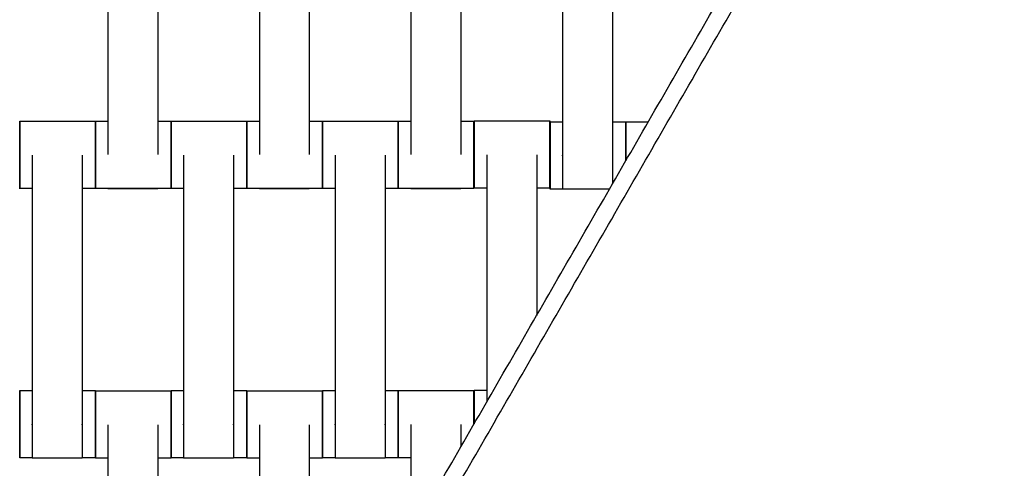
# Model space of a CAD drawing. Units: centimetres. Extents: x -320 to 324, y -314 to 330.
# Drawn here: x 3 to 33, y 81 to 94 of the extents above; entities that cross this region are included whole.
import ezdxf

# ---------------------------------------------------------------- set-up
doc = ezdxf.new("R2010")
doc.units = ezdxf.units.CM
doc.layers.add('Make2D$Adnotacja', color=7, linetype='Continuous', true_color=0x000000)
doc.layers.add('Make2D$Widoczne$Krzywe', color=7, linetype='Continuous', true_color=0x000000)
doc.styles.add('Arial Normalny', font='txt')
doc.dimstyles.new('TRAMPOL', dxfattribs={"dimscale": 1.1, "dimtxt": 7, "dimasz": 10, "dimexe": 5, "dimexo": 5, "dimgap": 1.1, "dimtad": 1, "dimtoh": 1, "dimdec": 0, "dimzin": 1, "dimdsep": 46, "dimtxsty": 'Arial Normalny', "dimcen": 5, "dimazin": 1, "dimtfac": 1, "dimtdec": 4, "dimtix": 1, "dimtofl": 0, "dimtmove": 1, "dimatfit": 3, "dimfxl": 10, "dimtolj": 1, "dimtzin": 1, "dimarcsym": 0})

# ---------------------------------------------------------------- blocks, each defined once
blk = doc.blocks.new('*D1')
at = {"layer": 'Defpoints', "color": 0}
for p in [(229.348, 235.748), (-224.517, -220.553)]:
    blk.add_point(p, dxfattribs=at)
at = {"layer": 'Make2D$Adnotacja', "color": 0, "lineweight": -2}
for p, q in [((267.179, 273.782), (237.106, 243.547)), ((293.814, 273.782), (267.179, 273.782))]:
    blk.add_line(p, q, dxfattribs=at)
at = {"layer": 'Make2D$Adnotacja', "color": 0}
for p, q in [((2.416, 2.098), (2.416, 13.098)), ((-3.084, 7.598), (7.916, 7.598))]:
    blk.add_line(p, q, dxfattribs=at)
blk.add_solid([(235.806, 244.84), (238.406, 242.254), (229.348, 235.748)], dxfattribs=at)
at = {"layer": 'Make2D$Adnotacja', "color": 0, "insert": (281.102, 279.136), "char_height": 7.7, "attachment_point": 5, "style": 'Arial Normalny'}
blk.add_mtext('\\A1;Ø645', dxfattribs=at)

msp = doc.modelspace()

# ---------------------------------------------------------------- linework, layer by layer
at = {"layer": 'Make2D$Widoczne$Krzywe', "color": 6, "lineweight": -3, "true_color": 0xff00ff}
msp.add_rational_spline([(323.976, -4.643), (336.217, 316.917), (14.657, 329.158), (-306.904, 341.399), (-319.145, 19.838), (-331.385, -301.722), (-9.825, -313.963), (311.736, -326.204), (323.976, -4.643)], [1, 0.707106781187, 1, 0.707106781187, 1, 0.707106781187, 1, 0.707106781187, 1], degree=2, knots=[0, 0, 0, 505.471953, 505.471953, 1010.943905, 1010.943905, 1516.415858, 1516.415858, 2021.88781, 2021.88781, 2021.88781], dxfattribs=at)
at = {"layer": 'Make2D$Widoczne$Krzywe', "color": 12, "lineweight": -3, "true_color": 0xc80000}
for points in [[(78.797, 140.619), (47.02, 85.578), (15.242, 30.537)], [(16.014, 29.789), (47.635, 84.785), (79.255, 139.781)], [(2.758, 56.915), (26.271, 97.641), (49.784, 138.366)], [(2.758, 57.915), (25.838, 97.891), (48.918, 137.866)]]:
    msp.add_open_spline(points, degree=2, dxfattribs=at)
at = {"layer": 'Make2D$Widoczne$Krzywe', "color": 18, "lineweight": -3, "true_color": 0x000000}
for points in [[(6.065, 98.464), (6.065, 94.474), (6.065, 90.485)], [(7.55, 98.464), (7.55, 94.474), (7.55, 90.485)], [(10.565, 98.464), (10.565, 94.474), (10.565, 90.485)], [(12.05, 98.464), (12.05, 94.474), (12.05, 90.485)], [(15.065, 98.464), (15.065, 94.474), (15.065, 90.485)], [(16.55, 98.464), (16.55, 94.474), (16.55, 90.485)], [(19.577, 98.446), (19.577, 94.457), (19.577, 90.468)], [(21.062, 98.446), (21.062, 94.457), (21.062, 90.468)], [(3.443, 91.474), (4.567, 91.474), (5.691, 91.474)], [(5.693, 91.481), (5.879, 91.481), (6.065, 91.481)], [(7.55, 91.481), (7.746, 91.481), (7.941, 91.481)], [(7.943, 91.474), (9.067, 91.474), (10.191, 91.474)], [(10.193, 91.481), (10.379, 91.481), (10.565, 91.481)], [(12.05, 91.481), (12.246, 91.481), (12.441, 91.481)], [(12.443, 91.474), (13.567, 91.474), (14.691, 91.474)], [(14.693, 91.481), (14.879, 91.481), (15.065, 91.481)], [(16.55, 91.481), (16.746, 91.481), (16.941, 91.481)], [(16.95, 91.484), (18.074, 91.484), (19.199, 91.484)], [(19.205, 91.463), (19.391, 91.463), (19.577, 91.463)], [(21.062, 91.463), (21.258, 91.463), (21.454, 91.463)], [(21.455, 91.457), (21.789, 91.457), (22.124, 91.457)], [(3.815, 90.464), (3.815, 86.474), (3.815, 82.485)], [(5.3, 90.464), (5.3, 86.474), (5.3, 82.485)], [(8.315, 90.464), (8.315, 86.474), (8.315, 82.485)], [(9.8, 90.464), (9.8, 86.474), (9.8, 82.485)], [(12.815, 90.464), (12.815, 86.474), (12.815, 82.485)], [(14.3, 90.464), (14.3, 86.474), (14.3, 82.485)], [(17.322, 90.474), (17.322, 86.807), (17.322, 83.14)], [(18.807, 90.474), (18.807, 88.093), (18.807, 85.712)], [(3.815, 89.475), (3.629, 89.475), (3.443, 89.475)], [(5.691, 89.475), (5.496, 89.475), (5.3, 89.475)], [(7.941, 89.481), (6.817, 89.481), (5.693, 89.481)], [(7.55, 89.474), (6.807, 89.474), (6.065, 89.474)], [(8.315, 89.475), (8.129, 89.475), (7.943, 89.475)], [(10.191, 89.475), (9.996, 89.475), (9.8, 89.475)], [(12.441, 89.481), (11.317, 89.481), (10.193, 89.481)], [(12.05, 89.474), (11.307, 89.474), (10.565, 89.474)], [(12.815, 89.475), (12.629, 89.475), (12.443, 89.475)], [(14.691, 89.475), (14.496, 89.475), (14.3, 89.475)], [(16.941, 89.481), (15.817, 89.481), (14.693, 89.481)], [(16.55, 89.474), (15.807, 89.474), (15.065, 89.474)], [(17.322, 89.485), (17.136, 89.485), (16.95, 89.485)], [(19.199, 89.485), (19.003, 89.485), (18.807, 89.485)], [(19.577, 89.464), (19.391, 89.464), (19.205, 89.464)], [(20.969, 89.457), (20.273, 89.457), (19.577, 89.457)], [(3.443, 83.481), (3.629, 83.481), (3.815, 83.481)], [(5.3, 83.481), (5.496, 83.481), (5.691, 83.481)], [(5.693, 83.474), (6.817, 83.474), (7.941, 83.474)], [(7.943, 83.481), (8.129, 83.481), (8.315, 83.481)], [(9.8, 83.481), (9.996, 83.481), (10.191, 83.481)], [(10.193, 83.474), (11.317, 83.474), (12.441, 83.474)], [(12.443, 83.481), (12.629, 83.481), (12.815, 83.481)], [(14.3, 83.481), (14.496, 83.481), (14.691, 83.481)], [(14.695, 83.479), (15.819, 83.479), (16.944, 83.479)], [(16.95, 83.491), (17.136, 83.491), (17.322, 83.491)], [(6.065, 82.464), (6.065, 78.474), (6.065, 74.485)], [(7.55, 82.464), (7.55, 78.474), (7.55, 74.485)], [(10.565, 82.464), (10.565, 78.474), (10.565, 74.485)], [(12.05, 82.464), (12.05, 78.474), (12.05, 74.485)], [(15.067, 82.469), (15.067, 80.851), (15.067, 79.234)], [(16.552, 82.469), (16.552, 82.138), (16.552, 81.807)], [(3.815, 81.481), (3.629, 81.481), (3.443, 81.481)], [(5.3, 81.474), (4.557, 81.474), (3.815, 81.474)], [(5.691, 81.481), (5.496, 81.481), (5.3, 81.481)], [(6.065, 81.475), (5.879, 81.475), (5.693, 81.475)], [(7.941, 81.475), (7.746, 81.475), (7.55, 81.475)], [(8.315, 81.481), (8.129, 81.481), (7.943, 81.481)], [(9.8, 81.474), (9.057, 81.474), (8.315, 81.474)], [(10.191, 81.481), (9.996, 81.481), (9.8, 81.481)], [(10.565, 81.475), (10.379, 81.475), (10.193, 81.475)], [(12.441, 81.475), (12.246, 81.475), (12.05, 81.475)], [(12.815, 81.481), (12.629, 81.481), (12.443, 81.481)], [(14.3, 81.474), (13.557, 81.474), (12.815, 81.474)], [(14.691, 81.481), (14.496, 81.481), (14.3, 81.481)], [(15.067, 81.48), (14.881, 81.48), (14.695, 81.48)], [(16.944, 81.48), (16.942, 81.48), (16.941, 81.48)]]:
    msp.add_open_spline(points, degree=2, dxfattribs=at)
for points, weights, knots in [([(3.443, 91.474), (3.442, 91.474), (3.442, 90.475), (3.442, 89.475), (3.443, 89.475)], [1, 0.707106781187, 1, 0.707106781187, 1], [-47.123897, -47.123897, -47.123897, -31.415931, -31.415931, -15.707966, -15.707966, -15.707966]), ([(5.691, 91.474), (5.691, 91.474), (5.691, 90.475), (5.691, 89.475), (5.691, 89.475)], [1, 0.707106781187, 1, 0.707106781187, 1], [-47.123897, -47.123897, -47.123897, -31.415931, -31.415931, -15.707966, -15.707966, -15.707966]), ([(5.693, 91.481), (5.692, 91.481), (5.692, 90.481), (5.692, 89.481), (5.693, 89.481)], [1, 0.707106781187, 1, 0.707106781187, 1], [-47.123897, -47.123897, -47.123897, -31.415931, -31.415931, -15.707966, -15.707966, -15.707966]), ([(7.941, 91.481), (7.941, 91.481), (7.941, 90.481), (7.941, 89.481), (7.941, 89.481)], [1, 0.707106781187, 1, 0.707106781187, 1], [-47.123897, -47.123897, -47.123897, -31.415931, -31.415931, -15.707966, -15.707966, -15.707966]), ([(7.943, 91.474), (7.942, 91.474), (7.942, 90.475), (7.942, 89.475), (7.943, 89.475)], [1, 0.707106781187, 1, 0.707106781187, 1], [-47.123897, -47.123897, -47.123897, -31.415931, -31.415931, -15.707966, -15.707966, -15.707966]), ([(10.191, 91.474), (10.191, 91.474), (10.191, 90.475), (10.191, 89.475), (10.191, 89.475)], [1, 0.707106781187, 1, 0.707106781187, 1], [-47.123897, -47.123897, -47.123897, -31.415931, -31.415931, -15.707966, -15.707966, -15.707966]), ([(10.193, 91.481), (10.192, 91.481), (10.192, 90.481), (10.192, 89.481), (10.193, 89.481)], [1, 0.707106781187, 1, 0.707106781187, 1], [-47.123897, -47.123897, -47.123897, -31.415931, -31.415931, -15.707966, -15.707966, -15.707966]), ([(12.441, 91.481), (12.441, 91.481), (12.441, 90.481), (12.441, 89.481), (12.441, 89.481)], [1, 0.707106781187, 1, 0.707106781187, 1], [-47.123897, -47.123897, -47.123897, -31.415931, -31.415931, -15.707966, -15.707966, -15.707966]), ([(12.443, 91.474), (12.442, 91.474), (12.442, 90.475), (12.442, 89.475), (12.443, 89.475)], [1, 0.707106781187, 1, 0.707106781187, 1], [-47.123897, -47.123897, -47.123897, -31.415931, -31.415931, -15.707966, -15.707966, -15.707966]), ([(14.691, 91.474), (14.691, 91.474), (14.691, 90.475), (14.691, 89.475), (14.691, 89.475)], [1, 0.707106781187, 1, 0.707106781187, 1], [-47.123897, -47.123897, -47.123897, -31.415931, -31.415931, -15.707966, -15.707966, -15.707966]), ([(14.693, 91.481), (14.692, 91.481), (14.692, 90.481), (14.692, 89.481), (14.693, 89.481)], [1, 0.707106781187, 1, 0.707106781187, 1], [-47.123897, -47.123897, -47.123897, -31.415931, -31.415931, -15.707966, -15.707966, -15.707966]), ([(16.941, 91.481), (16.941, 91.481), (16.941, 90.481), (16.941, 89.481), (16.941, 89.481)], [1, 0.707106781187, 1, 0.707106781187, 1], [-47.123897, -47.123897, -47.123897, -31.415931, -31.415931, -15.707966, -15.707966, -15.707966]), ([(16.95, 91.484), (16.949, 91.484), (16.949, 90.485), (16.949, 89.485), (16.95, 89.485)], [1, 0.707106781187, 1, 0.707106781187, 1], [-47.123897, -47.123897, -47.123897, -31.415931, -31.415931, -15.707966, -15.707966, -15.707966]), ([(19.199, 91.484), (19.198, 91.484), (19.198, 90.485), (19.198, 89.485), (19.199, 89.485)], [1, 0.707106781187, 1, 0.707106781187, 1], [-47.123897, -47.123897, -47.123897, -31.415931, -31.415931, -15.707966, -15.707966, -15.707966]), ([(19.205, 91.463), (19.204, 91.463), (19.204, 90.463), (19.204, 89.464), (19.205, 89.464)], [1, 0.707106781187, 1, 0.707106781187, 1], [-47.123897, -47.123897, -47.123897, -31.415931, -31.415931, -15.707966, -15.707966, -15.707966]), ([(21.454, 91.463), (21.453, 91.463), (21.453, 90.463), (21.453, 90.379), (21.453, 90.296)], [1, 0.707106781187, 1, 0.966197091512, 0.94019659393], [-47.123897, -47.123897, -47.123897, -31.415931, -31.415931, -29.60307, -29.60307, -29.60307]), ([(21.455, 91.457), (21.454, 91.457), (21.454, 90.457), (21.454, 90.377), (21.454, 90.298)], [1, 0.707106781187, 1, 0.96787837861, 0.942802318499], [-47.123897, -47.123897, -47.123897, -31.415931, -31.415931, -29.693238, -29.693238, -29.693238]), ([(19.577, 90.468), (19.577, 90.462), (19.577, 90.456), (19.577, 89.457), (19.577, 89.457)], [0.99545943481, 0.997711841715, 1, 0.707106781187, 1], [-31.53865, -31.53865, -31.53865, -31.415935, -31.415935, -15.707968, -15.707968, -15.707968]), ([(21.062, 90.468), (21.062, 90.462), (21.062, 90.456), (21.062, 89.914), (21.062, 89.618)], [0.99545943481, 0.997711841715, 1, 0.816462040723, 0.862947723728], [-31.53865, -31.53865, -31.53865, -31.415935, -31.415935, -21.572729, -21.572729, -21.572729]), ([(3.443, 83.481), (3.442, 83.481), (3.442, 82.481), (3.442, 81.481), (3.443, 81.481)], [1, 0.707106781187, 1, 0.707106781187, 1], [-47.123897, -47.123897, -47.123897, -31.415931, -31.415931, -15.707966, -15.707966, -15.707966]), ([(5.691, 83.481), (5.691, 83.481), (5.691, 82.481), (5.691, 81.481), (5.691, 81.481)], [1, 0.707106781187, 1, 0.707106781187, 1], [-47.123897, -47.123897, -47.123897, -31.415931, -31.415931, -15.707966, -15.707966, -15.707966]), ([(5.693, 83.474), (5.692, 83.474), (5.692, 82.475), (5.692, 81.475), (5.693, 81.475)], [1, 0.707106781187, 1, 0.707106781187, 1], [-47.123897, -47.123897, -47.123897, -31.415931, -31.415931, -15.707966, -15.707966, -15.707966]), ([(7.941, 83.474), (7.941, 83.474), (7.941, 82.475), (7.941, 81.475), (7.941, 81.475)], [1, 0.707106781187, 1, 0.707106781187, 1], [-47.123897, -47.123897, -47.123897, -31.415931, -31.415931, -15.707966, -15.707966, -15.707966]), ([(7.943, 83.481), (7.942, 83.481), (7.942, 82.481), (7.942, 81.481), (7.943, 81.481)], [1, 0.707106781187, 1, 0.707106781187, 1], [-47.123897, -47.123897, -47.123897, -31.415931, -31.415931, -15.707966, -15.707966, -15.707966]), ([(10.191, 83.481), (10.191, 83.481), (10.191, 82.481), (10.191, 81.481), (10.191, 81.481)], [1, 0.707106781187, 1, 0.707106781187, 1], [-47.123897, -47.123897, -47.123897, -31.415931, -31.415931, -15.707966, -15.707966, -15.707966]), ([(10.193, 83.474), (10.192, 83.474), (10.192, 82.475), (10.192, 81.475), (10.193, 81.475)], [1, 0.707106781187, 1, 0.707106781187, 1], [-47.123897, -47.123897, -47.123897, -31.415931, -31.415931, -15.707966, -15.707966, -15.707966]), ([(12.441, 83.474), (12.441, 83.474), (12.441, 82.475), (12.441, 81.475), (12.441, 81.475)], [1, 0.707106781187, 1, 0.707106781187, 1], [-47.123897, -47.123897, -47.123897, -31.415931, -31.415931, -15.707966, -15.707966, -15.707966]), ([(12.443, 83.481), (12.442, 83.481), (12.442, 82.481), (12.442, 81.481), (12.443, 81.481)], [1, 0.707106781187, 1, 0.707106781187, 1], [-47.123897, -47.123897, -47.123897, -31.415931, -31.415931, -15.707966, -15.707966, -15.707966]), ([(14.691, 83.481), (14.691, 83.481), (14.691, 82.481), (14.691, 81.481), (14.691, 81.481)], [1, 0.707106781187, 1, 0.707106781187, 1], [-47.123897, -47.123897, -47.123897, -31.415931, -31.415931, -15.707966, -15.707966, -15.707966]), ([(14.695, 83.479), (14.694, 83.479), (14.694, 82.48), (14.694, 81.48), (14.695, 81.48)], [1, 0.707106781187, 1, 0.707106781187, 1], [-47.123897, -47.123897, -47.123897, -31.415931, -31.415931, -15.707966, -15.707966, -15.707966]), ([(3.815, 82.485), (3.815, 82.48), (3.815, 82.474), (3.815, 81.474), (3.815, 81.474)], [0.99545943481, 0.997711841715, 1, 0.707106781187, 1], [-31.53865, -31.53865, -31.53865, -31.415935, -31.415935, -15.707968, -15.707968, -15.707968]), ([(5.3, 82.485), (5.3, 82.48), (5.3, 82.474), (5.3, 81.474), (5.3, 81.474)], [0.99545943481, 0.997711841715, 1, 0.707106781187, 1], [-31.53865, -31.53865, -31.53865, -31.415935, -31.415935, -15.707968, -15.707968, -15.707968]), ([(8.315, 82.485), (8.315, 82.48), (8.315, 82.474), (8.315, 81.474), (8.315, 81.474)], [0.99545943481, 0.997711841715, 1, 0.707106781187, 1], [-31.53865, -31.53865, -31.53865, -31.415935, -31.415935, -15.707968, -15.707968, -15.707968]), ([(9.8, 82.485), (9.8, 82.48), (9.8, 82.474), (9.8, 81.474), (9.8, 81.474)], [0.99545943481, 0.997711841715, 1, 0.707106781187, 1], [-31.53865, -31.53865, -31.53865, -31.415935, -31.415935, -15.707968, -15.707968, -15.707968]), ([(12.815, 82.485), (12.815, 82.48), (12.815, 82.474), (12.815, 81.474), (12.815, 81.474)], [0.99545943481, 0.997711841715, 1, 0.707106781187, 1], [-31.53865, -31.53865, -31.53865, -31.415935, -31.415935, -15.707968, -15.707968, -15.707968]), ([(14.3, 82.485), (14.3, 82.48), (14.3, 82.474), (14.3, 81.474), (14.3, 81.474)], [0.99545943481, 0.997711841715, 1, 0.707106781187, 1], [-31.53865, -31.53865, -31.53865, -31.415935, -31.415935, -15.707968, -15.707968, -15.707968])]:
    msp.add_rational_spline(points, weights, degree=2, knots=knots, dxfattribs=at)
for points, weights in [([(3.443, 90.475), (3.443, 91.474), (3.443, 91.474)], [1, 0.707106781187, 1]), ([(5.692, 90.478), (5.692, 91.474), (5.691, 91.474)], [0.998719791338, 0.707748290584, 1]), ([(5.693, 90.481), (5.693, 91.481), (5.693, 91.481)], [1, 0.707106781187, 1]), ([(7.942, 90.481), (7.942, 91.481), (7.941, 91.481)], [1, 0.707106781187, 1]), ([(7.943, 90.475), (7.943, 91.474), (7.943, 91.474)], [1, 0.707106781187, 1]), ([(10.192, 90.478), (10.192, 91.474), (10.191, 91.474)], [0.998719220742, 0.707748577137, 1]), ([(10.193, 90.481), (10.193, 91.481), (10.193, 91.481)], [1, 0.707106781187, 1]), ([(12.442, 90.481), (12.442, 91.481), (12.441, 91.481)], [1, 0.707106781187, 1]), ([(12.443, 90.475), (12.443, 91.474), (12.443, 91.474)], [1, 0.707106781187, 1]), ([(14.692, 90.478), (14.692, 91.474), (14.691, 91.474)], [0.998718812048, 0.707748782384, 1]), ([(14.693, 90.481), (14.693, 91.481), (14.693, 91.481)], [1, 0.707106781187, 1]), ([(16.942, 90.481), (16.942, 91.481), (16.941, 91.481)], [1, 0.707106781187, 1]), ([(16.95, 90.485), (16.95, 91.484), (16.95, 91.484)], [1, 0.707106781187, 1]), ([(19.199, 90.485), (19.199, 91.484), (19.199, 91.484)], [1, 0.707106781187, 1]), ([(19.205, 90.463), (19.205, 91.463), (19.205, 91.463)], [1, 0.707106781187, 1]), ([(21.454, 90.463), (21.454, 91.463), (21.454, 91.463)], [1, 0.707106781187, 1]), ([(21.455, 90.457), (21.455, 91.457), (21.455, 91.457)], [1, 0.707106781187, 1]), ([(3.443, 89.475), (3.443, 89.475), (3.443, 90.475)], [1, 0.707106781187, 1]), ([(5.691, 89.475), (5.692, 89.475), (5.692, 90.475)], [1, 0.707106781187, 1]), ([(5.693, 89.481), (5.693, 89.481), (5.693, 90.481)], [1, 0.707106781187, 1]), ([(7.941, 89.481), (7.942, 89.481), (7.942, 90.478)], [1, 0.7077304436, 0.998755331123]), ([(7.943, 89.475), (7.943, 89.475), (7.943, 90.475)], [1, 0.707106781187, 1]), ([(10.191, 89.475), (10.192, 89.475), (10.192, 90.475)], [1, 0.707106781187, 1]), ([(10.193, 89.481), (10.193, 89.481), (10.193, 90.481)], [1, 0.707106781187, 1]), ([(12.441, 89.481), (12.442, 89.481), (12.442, 90.478)], [1, 0.707736838249, 0.998742596568]), ([(12.443, 89.475), (12.443, 89.475), (12.443, 90.475)], [1, 0.707106781187, 1]), ([(14.691, 89.475), (14.692, 89.475), (14.692, 90.475)], [1, 0.707106781187, 1]), ([(14.693, 89.481), (14.693, 89.481), (14.693, 90.481)], [1, 0.707106781187, 1]), ([(16.941, 89.481), (16.942, 89.481), (16.942, 90.481)], [1, 0.707106781187, 1]), ([(16.95, 89.485), (16.95, 89.485), (16.95, 90.485)], [1, 0.707106781187, 1]), ([(19.199, 89.485), (19.199, 89.485), (19.199, 90.485)], [1, 0.707106781187, 1]), ([(19.205, 89.464), (19.205, 89.464), (19.205, 90.463)], [1, 0.707106781187, 1]), ([(21.455, 90.3), (21.455, 90.378), (21.455, 90.457)], [0.943265173038, 0.968174446088, 1]), ([(6.065, 89.481), (6.065, 89.474), (6.065, 89.474)], [0.956272430932, 0.976202708484, 1]), ([(7.55, 89.481), (7.55, 89.474), (7.55, 89.474)], [0.956272430901, 0.976202708466, 1]), ([(10.565, 89.481), (10.565, 89.474), (10.565, 89.474)], [0.956272430932, 0.976202708484, 1]), ([(12.05, 89.481), (12.05, 89.474), (12.05, 89.474)], [0.956272430901, 0.976202708466, 1]), ([(15.065, 89.481), (15.065, 89.474), (15.065, 89.474)], [0.956272430932, 0.976202708484, 1]), ([(16.55, 89.481), (16.55, 89.474), (16.55, 89.474)], [0.956272430901, 0.976202708466, 1]), ([(3.443, 82.481), (3.443, 83.481), (3.443, 83.481)], [1, 0.707106781187, 1]), ([(5.692, 82.481), (5.692, 83.481), (5.691, 83.481)], [1, 0.707106781187, 1]), ([(5.693, 82.475), (5.693, 83.474), (5.693, 83.474)], [1, 0.707106781187, 1]), ([(7.942, 82.478), (7.942, 83.474), (7.941, 83.474)], [0.998718176515, 0.70774910155, 1]), ([(7.943, 82.481), (7.943, 83.481), (7.943, 83.481)], [1, 0.707106781187, 1]), ([(10.192, 82.481), (10.192, 83.481), (10.191, 83.481)], [1, 0.707106781187, 1]), ([(10.193, 82.475), (10.193, 83.474), (10.193, 83.474)], [1, 0.707106781187, 1]), ([(12.442, 82.478), (12.442, 83.474), (12.441, 83.474)], [0.99871985049, 0.707748260878, 1]), ([(12.443, 82.481), (12.443, 83.481), (12.443, 83.481)], [1, 0.707106781187, 1]), ([(14.692, 82.481), (14.692, 83.481), (14.691, 83.481)], [1, 0.707106781187, 1]), ([(14.695, 82.48), (14.695, 83.479), (14.695, 83.479)], [1, 0.707106781187, 1]), ([(16.944, 83.479), (16.943, 83.479), (16.943, 82.484)], [1, 0.708048814754, 0.998121992597]), ([(16.944, 82.48), (16.944, 83.479), (16.944, 83.479)], [1, 0.707106781187, 1]), ([(16.95, 83.491), (16.949, 83.491), (16.949, 82.495)], [1, 0.707873818214, 0.998469943421]), ([(16.95, 82.494), (16.95, 83.491), (16.95, 83.491)], [0.998573773148, 0.707821639351, 1]), ([(3.443, 81.481), (3.443, 81.481), (3.443, 82.481)], [1, 0.707106781187, 1]), ([(5.691, 81.481), (5.692, 81.481), (5.692, 82.478)], [1, 0.707748443383, 0.998719487078]), ([(5.693, 81.475), (5.693, 81.475), (5.693, 82.475)], [1, 0.707106781187, 1]), ([(7.941, 81.475), (7.942, 81.475), (7.942, 82.475)], [1, 0.707106781187, 1]), ([(7.943, 81.481), (7.943, 81.481), (7.943, 82.481)], [1, 0.707106781187, 1]), ([(10.191, 81.481), (10.192, 81.481), (10.192, 82.478)], [1, 0.707632010425, 0.998951425252]), ([(10.193, 81.475), (10.193, 81.475), (10.193, 82.475)], [1, 0.707106781187, 1]), ([(12.441, 81.475), (12.442, 81.475), (12.442, 82.475)], [1, 0.707106781187, 1]), ([(12.443, 81.481), (12.443, 81.481), (12.443, 82.481)], [1, 0.707106781187, 1]), ([(14.691, 81.481), (14.692, 81.481), (14.692, 82.481)], [1, 0.707106781187, 1]), ([(14.695, 81.48), (14.695, 81.48), (14.695, 82.48)], [1, 0.707106781187, 1]), ([(16.95, 81.495), (16.95, 81.496), (16.95, 81.496)], [0.96578873171, 0.96505881911, 0.964333653432]), ([(16.95, 81.496), (16.95, 81.496), (16.95, 81.496)], [0.96340299557, 0.963980400743, 0.964560840945])]:
    msp.add_rational_spline(points, weights, degree=2, dxfattribs=at)

# ---------------------------------------------------------------- dimensions: what is measured, and where the dimension line sits
at = {"layer": 'Make2D$Adnotacja'}
dim = msp.add_diameter_dim_2p(p1=(-224.517, -220.553), p2=(229.348, 235.748), text='Ø645', dimstyle='TRAMPOL', override={"dimscale": 1.1, "dimasz": 10, "dimtad": 1, "dimtih": 0, "dimtoh": 1, "dimlfac": 1, "dimtxsty": 'Arial Normalny', "dimsah": 0}, dxfattribs=at)
dim.commit()
dim.dimension.update_dxf_attribs({"geometry": '*D1', "text_midpoint": (267.179, 273.782), "dimtype": 163})

doc.saveas('drawing.dxf')
